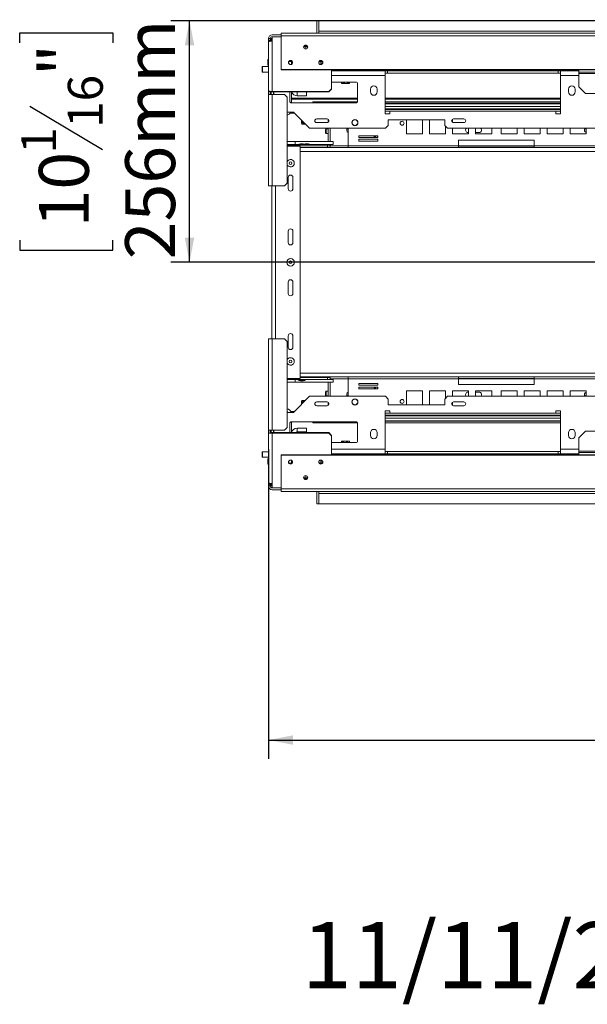
# Model space of a CAD drawing. Units: millimetres. Extents: x 1 to 267, y 7 to 207.
# Drawn here: x 1 to 31, y 7 to 59 of the extents above; entities that cross this region are included whole.
import ezdxf

# ---------------------------------------------------------------- set-up
doc = ezdxf.new("R2010")
doc.units = ezdxf.units.MM
doc.layers.add('FORMAT', color=7, linetype='Continuous')
doc.styles.add('SLDTEXTSTYLE1', font='TXT', dxfattribs={"width": 0.75})
doc.dimstyles.new('SLDDIMSTYLE0', dxfattribs={"dimtxt": 2.645833, "dimasz": 1.3, "dimexe": 0, "dimexo": 0.0625, "dimgap": 0.661458, "dimtad": 1, "dimdec": 6, "dimlfac": 20, "dimrnd": 1e-09, "dimzin": 12, "dimdsep": 46, "dimtxsty": 'SLDTEXTSTYLE1', "dimsah": 1, "dimcen": 0.09, "dimadec": 0, "dimazin": 3, "dimtfac": 1, "dimtdec": 0, "dimtofl": 0, "dimtmove": 0, "dimatfit": 3, "dimfxl": 0, "dimfrac": 2, "dimtolj": 1, "dimtzin": 12, "dimarcsym": 0})

# ---------------------------------------------------------------- blocks, each defined once
blk = doc.blocks.new('_D_7')
at = {"layer": 'FORMAT', "color": 7}
for p, q in [((76.44, 58.875), (8.584, 58.875)), ((9.584, 46.075), (9.584, 58.875)), ((0.58, 57.7), (0.58, 58.236)), ((0.58, 58.236), (5.519, 58.236)), ((5.519, 58.236), (5.519, 57.7)), ((1.126, 54.354), (4.974, 52.045)), ((0.58, 47.25), (0.58, 46.714)), ((5.519, 46.714), (5.519, 47.25)), ((0.58, 46.714), (5.519, 46.714)), ((76.44, 46.075), (8.584, 46.075))]:
    blk.add_line(p, q, dxfattribs=at)
for points in [[(9.584, 58.875), (9.334, 57.575), (9.834, 57.575)], [(9.584, 46.075), (9.834, 47.375), (9.334, 47.375)]]:
    blk.add_solid(points, dxfattribs=at)
at = {"layer": 'FORMAT', "color": 7, "attachment_point": 1, "rotation": 90, "style": 'SLDTEXTSTYLE1'}
for s, insert, char_height in [('256mm', (6.173, 46.235), 2.6458), ('"', (1.598, 55.936), 2.646), ('16', (3.132, 53.199), 1.8521), ('1', (0.662, 51.831), 1.852), ('10', (1.598, 47.921), 2.6458)]:
    blk.add_mtext(s, dxfattribs=dict(at, insert=insert, char_height=char_height))
blk = doc.blocks.new('_D_9')
at = {"layer": 'FORMAT'}
for p, q in [((77.44, 45.075), (77.44, 19.763)), ((13.765, 36.175), (13.765, 19.763)), ((41.742, 29.766), (41.205, 29.766)), ((41.205, 29.766), (41.205, 24.827)), ((50.823, 29.766), (51.359, 29.766)), ((51.359, 29.766), (51.359, 24.827)), ((48.845, 29.221), (46.536, 25.373)), ((41.205, 24.827), (41.742, 24.827)), ((51.359, 24.827), (50.823, 24.827)), ((13.765, 20.763), (77.44, 20.763))]:
    blk.add_line(p, q, dxfattribs=at)
for points in [[(13.765, 20.763), (15.065, 20.513), (15.065, 21.013)], [(77.44, 20.763), (76.14, 21.013), (76.14, 20.513)]]:
    blk.add_solid(points, dxfattribs=at)
at = {"layer": 'FORMAT', "attachment_point": 1, "style": 'SLDTEXTSTYLE1'}
for s, insert, char_height in [('1', (46.322, 29.684), 1.852), ('50', (42.412, 28.749), 2.6458), ('"', (49.059, 28.749), 2.646), ('8', (47.691, 27.215), 1.852), ('1274mm', (39.065, 24.174), 2.6458)]:
    blk.add_mtext(s, dxfattribs=dict(at, insert=insert, char_height=char_height))

msp = doc.modelspace()

# ---------------------------------------------------------------- linework, layer by layer
at = {"color": 7, "linetype": 'Continuous', "lineweight": 15}
for p, q in [((16.34031654, 58.87489444), (16.44031654, 58.87489444)), ((16.34031654, 58.87489444), (16.34031654, 58.22489444)), ((77.44031654, 58.87489444), (16.44031654, 58.87489444)), ((16.44031654, 58.87489444), (16.44031654, 58.32489444)), ((13.86531654, 57.92489444), (13.76531654, 57.92489444)), ((13.76531654, 57.82486333), (13.76531654, 57.92489444)), ((13.86531654, 57.82486333), (13.86531654, 57.92489444)), ((13.91531654, 57.92489444), (13.96531654, 57.92489444)), ((13.91531654, 57.79825073), (13.91531654, 57.92489444)), ((13.96531654, 58.12489444), (14.44031654, 58.12489444)), ((13.96531654, 58.02489444), (14.44031654, 58.02489444)), ((13.96531654, 57.79989444), (13.96531654, 58.02033828)), ((13.96531654, 58.02033828), (14.44031654, 58.02033828)), ((77.44031654, 58.22489444), (14.44031654, 58.22489444)), ((14.44031654, 58.07665825), (14.44031654, 58.22489444)), ((77.44031654, 58.07665825), (14.44031654, 58.07665825)), ((14.44031654, 56.29304279), (14.44031654, 58.07665825)), ((77.44031654, 58.32489444), (16.44031654, 58.32489444)), ((16.44031654, 58.32489444), (16.44031654, 58.22489444)), ((13.86531654, 57.82486333), (13.76531654, 57.82486333)), ((13.76531654, 57.78348597), (13.76531654, 57.82486333)), ((13.81923524, 57.78348597), (13.76531654, 57.78348597)), ((13.76531654, 57.74813063), (13.76531654, 57.78348597)), ((13.76531654, 55.12489444), (13.76531654, 57.74813063)), ((13.86531654, 57.79295941), (13.86531654, 57.82486333)), ((13.96531654, 57.79989444), (13.96531654, 55.12489444)), ((15.74531654, 57.48767611), (15.73028489, 57.48739444)), ((15.74531654, 57.48767611), (15.74531654, 57.37624679)), ((13.45531654, 56.44489444), (13.44031654, 56.42989444)), ((13.44031654, 56.42989444), (13.44031654, 56.16989444)), ((13.76531654, 56.44489444), (13.45531654, 56.44489444)), ((13.45531654, 56.44489444), (13.45531654, 56.15489444)), ((13.75531654, 56.81489444), (13.74031654, 56.79989444)), ((13.74031654, 56.79989444), (13.74031654, 56.53989444)), ((13.74031654, 56.53989444), (13.75531654, 56.52489444)), ((13.76531654, 56.81489444), (13.75531654, 56.81489444)), ((13.75531654, 56.81489444), (13.75531654, 56.52489444)), ((13.75531654, 56.52489444), (13.76531654, 56.52489444)), ((14.99031654, 56.56671084), (14.99031654, 56.70074709)), ((16.44031654, 56.65037035), (16.44031654, 56.61708757)), ((16.54031654, 56.55510002), (16.54031654, 56.71235791)), ((16.55531654, 56.55609253), (16.55531654, 56.7113654)), ((13.44031654, 56.16989444), (13.45531654, 56.15489444)), ((13.45531654, 56.15489444), (13.76531654, 56.15489444)), ((77.44031654, 56.29304279), (14.44031654, 56.29304279)), ((14.44031654, 56.26716089), (14.44031654, 56.29304279)), ((77.44031654, 56.26716089), (14.44031654, 56.26716089)), ((17.11531654, 56.26716089), (17.11531654, 55.26978332)), ((19.95031654, 56.22489444), (17.11531654, 56.22489444)), ((19.95031654, 55.97489444), (19.95031654, 56.22489444)), ((20.07531654, 56.22489444), (19.95031654, 56.22489444)), ((20.07531654, 56.09989444), (19.95031654, 56.09989444)), ((19.95031654, 55.97489444), (19.95031654, 53.94989444)), ((20.07531654, 56.09989444), (20.07531654, 56.22489444)), ((20.07531654, 56.22489444), (29.12531654, 56.22489444)), ((20.07531654, 56.09989444), (29.12531654, 56.09989444)), ((29.12531654, 56.09989444), (29.12531654, 56.22489444)), ((29.25031654, 56.22489444), (29.12531654, 56.22489444)), ((29.25031654, 56.09989444), (29.12531654, 56.09989444)), ((30.22531654, 56.22489444), (29.25031654, 56.22489444)), ((29.25031654, 56.22489444), (29.25031654, 55.97489444)), ((29.25031654, 53.94989444), (29.25031654, 55.97489444)), ((30.22531654, 56.14984635), (30.22531654, 56.26716089)), ((56.47531654, 56.14984635), (30.22531654, 56.14984635)), ((30.22531654, 56.08489444), (30.22531654, 56.14984635)), ((56.47531654, 56.08489444), (30.22531654, 56.08489444)), ((30.22531654, 55.37819571), (30.22531654, 56.08489444)), ((18.39531654, 55.62489444), (17.11531654, 55.62489444)), ((17.6894838, 55.54989444), (17.65329576, 55.54989444)), ((18.04733732, 55.54989444), (17.6894838, 55.54989444)), ((18.49531654, 54.62489444), (18.49531654, 55.52489444)), ((30.22531654, 55.37819571), (30.57531654, 55.02819571)), ((13.83884543, 55.12489444), (13.76531654, 55.12489444)), ((13.76531654, 54.97489444), (13.76531654, 55.12489444)), ((13.76531654, 54.97489444), (13.96531654, 54.97489444)), ((13.76531654, 50.12489444), (13.76531654, 54.97489444)), ((13.86531654, 54.97489444), (13.86531654, 55.12489444)), ((13.89031654, 54.98225002), (13.89031654, 55.11597397)), ((13.89031654, 54.98225002), (13.91531654, 54.98225002)), ((13.89031654, 54.97489444), (13.89031654, 54.98225002)), ((13.91531654, 55.11263416), (13.91531654, 54.97489444)), ((16.96531654, 55.12489444), (13.96531654, 55.12489444)), ((13.96531654, 55.09901254), (13.96531654, 55.12489444)), ((16.96531654, 55.09901254), (13.96531654, 55.09901254)), ((13.96531654, 50.12489444), (13.96531654, 54.97489444)), ((14.61531654, 54.97489444), (13.96531654, 54.97489444)), ((14.04031654, 55.09901254), (14.04031654, 54.97489444)), ((14.04531654, 55.09901254), (14.04531654, 54.97489444)), ((14.76531654, 54.82489444), (14.61531654, 54.97489444)), ((14.76531654, 50.27489444), (14.76531654, 54.82489444)), ((14.89531654, 55.09901254), (14.89531654, 54.62489444)), ((14.99031654, 54.52501952), (14.99031654, 55.09901254)), ((15.79031654, 54.90089444), (15.28431654, 54.90089444)), ((15.79031654, 54.90089444), (15.79031654, 55.09901254)), ((16.96531654, 55.12489444), (17.11531654, 55.26978332)), ((17.11531654, 55.24390141), (16.96531654, 55.09901254)), ((16.96531654, 55.09901254), (16.96531654, 55.12489444)), ((17.11531654, 55.26978332), (17.11531654, 55.24390141)), ((19.17531654, 55.24989444), (19.17531654, 55.09989444)), ((19.52531654, 55.09989444), (19.52531654, 55.24989444)), ((29.67531654, 55.24989444), (29.67531654, 55.09989444)), ((30.02531654, 55.09989444), (30.02531654, 55.24989444)), ((41.25031654, 55.02819571), (30.57531654, 55.02819571)), ((18.49531654, 54.72489444), (14.99031654, 54.72489444)), ((14.99531654, 54.52489444), (18.39531654, 54.52489444)), ((18.48191908, 54.57489444), (16.11531654, 54.57489444)), ((16.11531654, 54.52489444), (16.11531654, 54.57489444)), ((29.25031654, 54.72489444), (19.95031654, 54.72489444)), ((29.25031654, 54.57489444), (19.95031654, 54.57489444)), ((29.25031654, 54.49989444), (19.95031654, 54.49989444)), ((19.95031654, 54.47489444), (29.25031654, 54.47489444)), ((15.09531654, 54.02489444), (14.76531654, 54.02489444)), ((14.9182968, 53.97489444), (14.99031654, 53.97489444)), ((14.99031654, 53.97489444), (14.99031654, 54.02489444)), ((15.14531654, 53.97489444), (14.99031654, 53.97489444)), ((15.94531654, 53.17489444), (15.09531654, 54.02489444)), ((29.25031654, 54.16489444), (19.95031654, 54.16489444)), ((19.95031654, 53.94989444), (20.20031654, 53.94989444)), ((20.20031654, 53.94989444), (20.20031654, 54.07489444)), ((20.20031654, 54.07489444), (29.00031654, 54.07489444)), ((29.00031654, 54.07489444), (29.00031654, 53.94989444)), ((29.00031654, 53.94989444), (29.25031654, 53.94989444)), ((15.51281654, 53.60739444), (15.51281654, 53.59489444)), ((15.72031654, 53.39989444), (15.54329576, 53.39989444)), ((16.87531654, 53.67489444), (16.32531654, 53.67489444)), ((16.32531654, 53.47489444), (16.87531654, 53.47489444)), ((16.94031654, 53.65088786), (16.94031654, 53.49890102)), ((19.96531654, 53.17489444), (20.11531654, 53.32489444)), ((23.11531654, 53.62489444), (20.11531654, 53.62489444)), ((20.11531654, 53.62489444), (20.11531654, 53.32489444)), ((21.08567899, 53.62489444), (21.08567899, 52.88739444)), ((21.93567899, 52.88739444), (21.93567899, 53.62489444)), ((22.30722484, 53.62489444), (22.30722484, 52.88739444)), ((23.11531654, 53.32489444), (23.11531654, 53.62489444)), ((23.11531654, 53.32489444), (23.26531654, 53.17489444)), ((23.15722484, 52.88739444), (23.15722484, 53.28298614)), ((23.52877069, 53.66340142), (23.52877069, 53.48638747)), ((24.12531654, 53.67489444), (23.57531654, 53.67489444)), ((23.57531654, 53.47489444), (24.12531654, 53.47489444)), ((19.96531654, 53.17489444), (15.94531654, 53.17489444)), ((16.79031654, 52.93489444), (16.79031654, 53.11489444)), ((16.94031654, 53.14989444), (16.82531654, 53.14989444)), ((16.82531654, 52.89989444), (16.94031654, 52.89989444)), ((16.94031654, 53.17489444), (16.94031654, 52.46989444)), ((17.04031654, 53.17489444), (17.04031654, 52.46989444)), ((17.99781654, 53.17489444), (17.99781654, 52.23989444)), ((19.55925904, 52.78144675), (18.55925904, 52.78144675)), ((18.55925904, 52.78144675), (18.55925904, 52.69144675)), ((18.55925904, 52.69144675), (19.55925904, 52.69144675)), ((19.55925904, 52.77729482), (19.55714481, 52.78144675)), ((19.55925904, 52.69144675), (19.55925904, 52.78144675)), ((21.08567899, 52.88739444), (21.93567899, 52.88739444)), ((22.30722484, 52.88739444), (23.15722484, 52.88739444)), ((63.43531654, 53.17489444), (23.26531654, 53.17489444)), ((23.52877069, 53.17489444), (23.52877069, 52.88739444)), ((23.52877069, 52.88739444), (24.37877069, 52.88739444)), ((24.34031654, 52.94989444), (24.37877069, 52.94989444)), ((24.37877069, 52.88739444), (24.37877069, 53.17489444)), ((24.75031654, 53.17489444), (24.75031654, 52.88739444)), ((24.75031654, 52.94989444), (24.94031654, 52.94989444)), ((24.75031654, 52.88739444), (25.60031654, 52.88739444)), ((25.60031654, 52.88739444), (25.60031654, 53.17489444)), ((26.10031654, 53.17489444), (26.10031654, 52.88739444)), ((26.10031654, 52.88739444), (26.95031654, 52.88739444)), ((26.95031654, 52.88739444), (26.95031654, 53.17489444)), ((27.32186239, 53.17489444), (27.32186239, 52.88739444)), ((27.32186239, 52.88739444), (28.17186239, 52.88739444)), ((28.17186239, 52.88739444), (28.17186239, 53.17489444)), ((28.54340823, 53.17489444), (28.54340823, 52.88739444)), ((28.54340823, 52.88739444), (29.39340823, 52.88739444)), ((29.39340823, 52.88739444), (29.39340823, 53.17489444)), ((29.76495408, 53.17489444), (29.76495408, 52.88739444)), ((29.76495408, 52.88739444), (30.61495408, 52.88739444)), ((30.61495408, 52.88739444), (30.61495408, 53.17489444)), ((14.76531654, 52.46989444), (15.19031654, 52.46989444)), ((14.76531654, 52.31989444), (15.19031654, 52.31989444)), ((14.76531654, 52.27489444), (16.89031654, 52.27489444)), ((14.76531654, 52.22489444), (15.44031654, 52.22489444)), ((15.19031654, 52.31989444), (15.19031654, 52.46989444)), ((15.19031654, 52.46989444), (17.19031654, 52.46989444)), ((15.19031654, 52.31989444), (15.37554477, 52.31989444)), ((15.34156654, 52.30239444), (15.34156654, 52.27489444)), ((15.46442398, 52.30239444), (15.34156654, 52.30239444)), ((15.44031654, 39.92489444), (15.44031654, 52.22489444)), ((15.44031654, 52.17489444), (16.89031654, 52.17489444)), ((15.73906654, 52.30239444), (15.46442398, 52.30239444)), ((15.51358708, 52.35489444), (15.47031654, 52.35489444)), ((15.61031654, 52.35489444), (15.51358708, 52.35489444)), ((15.64281654, 52.14989444), (15.64281654, 52.17489444)), ((15.71060874, 52.17489444), (15.71060874, 52.14989444)), ((15.73906654, 52.27489444), (15.73906654, 52.30239444)), ((16.01185874, 52.30239444), (15.73906654, 52.30239444)), ((15.88310874, 52.35489444), (15.74310874, 52.35489444)), ((15.91560874, 52.14989444), (15.91560874, 52.17489444)), ((15.97788051, 52.31989444), (17.19031654, 52.31989444)), ((16.01185874, 52.27489444), (16.01185874, 52.30239444)), ((16.89031654, 52.17489444), (16.89031654, 52.27489444)), ((16.89031654, 52.27489444), (17.04031654, 52.27489444)), ((17.04031654, 52.17489444), (16.89031654, 52.17489444)), ((17.04031654, 52.31989444), (17.04031654, 52.27489444)), ((17.04031654, 52.27489444), (17.04031654, 52.17489444)), ((17.04031654, 52.17489444), (17.04031654, 52.14989444)), ((17.19031654, 52.31989444), (17.19031654, 52.46989444)), ((23.85031654, 52.23989444), (17.99781654, 52.23989444)), ((17.99781654, 52.14989444), (17.99781654, 52.23989444)), ((19.55925904, 52.59144675), (18.55925904, 52.59144675)), ((18.55925904, 52.59144675), (18.55925904, 52.50144675)), ((18.55925904, 52.50144675), (19.55925904, 52.50144675)), ((19.55925904, 52.50144675), (19.55925904, 52.59144675)), ((23.85031654, 52.54989444), (23.85031654, 52.23989444)), ((27.85031654, 52.54989444), (23.85031654, 52.54989444)), ((23.85031654, 52.23989444), (23.85031654, 52.14989444)), ((23.85031654, 52.22489444), (27.85031654, 52.22489444)), ((27.85031654, 52.23989444), (27.85031654, 52.54989444)), ((33.70281654, 52.23989444), (27.85031654, 52.23989444)), ((27.85031654, 52.14989444), (27.85031654, 52.23989444)), ((17.99781654, 52.14989444), (15.44031654, 52.14989444)), ((23.85031654, 52.14989444), (17.99781654, 52.14989444)), ((27.85031654, 52.14989444), (23.85031654, 52.14989444)), ((33.70281654, 52.14989444), (27.85031654, 52.14989444)), ((13.96531654, 50.12489444), (13.76531654, 50.12489444)), ((13.94031654, 42.02489444), (13.94031654, 50.12489444)), ((13.96531654, 50.12489444), (14.61531654, 50.12489444)), ((14.61531654, 50.12489444), (14.76531654, 50.27489444)), ((14.81531654, 50.57489444), (14.81531654, 49.97489444)), ((15.06531654, 49.97489444), (15.06531654, 50.57489444)), ((14.81531654, 47.72489444), (14.81531654, 47.12489444)), ((15.06531654, 47.12489444), (15.06531654, 47.72489444)), ((14.81531654, 45.02489444), (14.81531654, 44.42489444)), ((15.06531654, 44.42489444), (15.06531654, 45.02489444)), ((13.76531654, 42.02489444), (13.96531654, 42.02489444)), ((13.76531654, 42.02489444), (13.76531654, 37.17489444)), ((13.96531654, 37.17489444), (13.96531654, 42.02489444)), ((14.61531654, 42.02489444), (13.96531654, 42.02489444)), ((14.76531654, 41.87489444), (14.61531654, 42.02489444)), ((14.76531654, 37.32489444), (14.76531654, 41.87489444)), ((14.81531654, 42.17489444), (14.81531654, 41.57489444)), ((15.06531654, 41.57489444), (15.06531654, 42.17489444)), ((14.76531654, 39.92489444), (15.44031654, 39.92489444)), ((14.76531654, 39.87489444), (16.89031654, 39.87489444)), ((14.76531654, 39.72489444), (15.19031654, 39.72489444)), ((15.19031654, 39.87489444), (15.19031654, 39.72489444)), ((15.19031654, 39.72489444), (17.19031654, 39.72489444)), ((15.34156654, 39.87489444), (15.34156654, 39.84739444)), ((15.34156654, 39.84739444), (15.73906654, 39.84739444)), ((17.99781654, 39.99989444), (15.44031654, 39.99989444)), ((15.44031654, 39.97489444), (16.89031654, 39.97489444)), ((15.47031654, 39.79489444), (15.61031654, 39.79489444)), ((15.64281654, 39.97489444), (15.64281654, 39.99989444)), ((15.73906654, 39.84739444), (15.73906654, 39.87489444)), ((16.89031654, 39.87489444), (16.89031654, 39.97489444)), ((16.89031654, 39.97489444), (17.04031654, 39.97489444)), ((17.04031654, 39.87489444), (16.89031654, 39.87489444)), ((16.94031654, 39.72489444), (16.94031654, 38.97489444)), ((17.04031654, 39.99989444), (17.04031654, 39.97489444)), ((17.04031654, 39.97489444), (17.04031654, 39.87489444)), ((17.04031654, 39.87489444), (17.19031654, 39.87489444)), ((17.04031654, 39.72489444), (17.04031654, 38.97489444)), ((17.19031654, 39.87489444), (17.19031654, 39.72489444)), ((17.99781654, 39.90989444), (17.99781654, 39.99989444)), ((17.99781654, 39.99989444), (23.85031654, 39.99989444)), ((17.99781654, 39.90989444), (17.99781654, 38.97489444)), ((17.99781654, 39.90989444), (23.85031654, 39.90989444)), ((19.55925904, 39.64834214), (18.55925904, 39.64834214)), ((18.55925904, 39.64834214), (18.55925904, 39.55834214)), ((19.55925904, 39.55834214), (19.55925904, 39.64834214)), ((23.85031654, 39.99989444), (23.85031654, 39.90989444)), ((27.85031654, 39.99989444), (23.85031654, 39.99989444)), ((27.85031654, 39.92489444), (23.85031654, 39.92489444)), ((23.85031654, 39.90989444), (23.85031654, 39.59989444)), ((27.85031654, 39.99989444), (33.70281654, 39.99989444)), ((27.85031654, 39.90989444), (27.85031654, 39.99989444)), ((27.85031654, 39.59989444), (27.85031654, 39.90989444)), ((27.85031654, 39.90989444), (33.70281654, 39.90989444)), ((16.79031654, 39.03489444), (16.79031654, 39.21489444)), ((16.94031654, 39.24989444), (16.82531654, 39.24989444)), ((18.55925904, 39.55834214), (19.55925904, 39.55834214)), ((19.55925904, 39.45834214), (18.55925904, 39.45834214)), ((18.55925904, 39.45834214), (18.55925904, 39.36834214)), ((18.55925904, 39.36834214), (19.55925904, 39.36834214)), ((19.37531654, 39.39989444), (19.37936426, 39.36834214)), ((19.55714481, 39.36834214), (19.55925904, 39.37249406)), ((19.55925904, 39.36834214), (19.55925904, 39.45834214)), ((21.93567899, 39.26239444), (21.08567899, 39.26239444)), ((21.08567899, 39.26239444), (21.08567899, 38.52489444)), ((21.93567899, 38.52489444), (21.93567899, 39.26239444)), ((23.15722484, 39.26239444), (22.30722484, 39.26239444)), ((22.30722484, 39.26239444), (22.30722484, 38.52489444)), ((23.15722484, 38.86680275), (23.15722484, 39.26239444)), ((24.37877069, 39.26239444), (23.52877069, 39.26239444)), ((23.52877069, 39.26239444), (23.52877069, 38.97489444)), ((23.85031654, 39.59989444), (27.85031654, 39.59989444)), ((24.37877069, 39.19989444), (24.34031654, 39.19989444)), ((24.37877069, 38.97489444), (24.37877069, 39.26239444)), ((25.60031654, 39.26239444), (24.75031654, 39.26239444)), ((24.75031654, 39.26239444), (24.75031654, 38.97489444)), ((24.94031654, 39.19989444), (24.75031654, 39.19989444)), ((25.60031654, 38.97489444), (25.60031654, 39.26239444)), ((26.10031654, 39.26239444), (26.10031654, 38.97489444)), ((26.95031654, 39.26239444), (26.10031654, 39.26239444)), ((26.95031654, 38.97489444), (26.95031654, 39.26239444)), ((28.17186239, 39.26239444), (27.32186239, 39.26239444)), ((27.32186239, 39.26239444), (27.32186239, 38.97489444)), ((28.17186239, 38.97489444), (28.17186239, 39.26239444)), ((29.39340823, 39.26239444), (28.54340823, 39.26239444)), ((28.54340823, 39.26239444), (28.54340823, 38.97489444)), ((29.39340823, 38.97489444), (29.39340823, 39.26239444)), ((30.61495408, 39.26239444), (29.76495408, 39.26239444)), ((29.76495408, 39.26239444), (29.76495408, 38.97489444)), ((30.61495408, 38.97489444), (30.61495408, 39.26239444)), ((15.09531654, 38.12489444), (15.94531654, 38.97489444)), ((15.54329576, 38.74989444), (15.72031654, 38.74989444)), ((15.94531654, 38.97489444), (19.96531654, 38.97489444)), ((16.87531654, 38.67489444), (16.32531654, 38.67489444)), ((16.82531654, 38.99989444), (16.94031654, 38.99989444)), ((16.94031654, 38.65088786), (16.94031654, 38.49890102)), ((20.11531654, 38.82489444), (19.96531654, 38.97489444)), ((20.11531654, 38.82489444), (20.11531654, 38.52489444)), ((23.26531654, 38.97489444), (23.11531654, 38.82489444)), ((23.11531654, 38.52489444), (23.11531654, 38.82489444)), ((23.26531654, 38.97489444), (63.43531654, 38.97489444)), ((23.52877069, 38.66340142), (23.52877069, 38.48638747)), ((24.12531654, 38.67489444), (23.57531654, 38.67489444)), ((14.76531654, 38.12489444), (15.09531654, 38.12489444)), ((14.95012416, 38.17489444), (14.99031654, 38.17489444)), ((14.99031654, 38.17489444), (14.99031654, 38.12489444)), ((15.14531654, 38.17489444), (14.99031654, 38.17489444)), ((15.51281654, 38.54239444), (15.51281654, 38.55489444)), ((16.32531654, 38.47489444), (16.87531654, 38.47489444)), ((20.20031654, 38.19989444), (19.95031654, 38.19989444)), ((19.95031654, 38.19989444), (19.95031654, 36.17489444)), ((20.11531654, 38.52489444), (23.11531654, 38.52489444)), ((20.20031654, 38.07489444), (20.20031654, 38.19989444)), ((23.57531654, 38.47489444), (24.12531654, 38.47489444)), ((29.25031654, 38.19989444), (29.00031654, 38.19989444)), ((29.00031654, 38.19989444), (29.00031654, 38.07489444)), ((29.25031654, 36.17489444), (29.25031654, 38.19989444)), ((14.99031654, 37.62476937), (14.99031654, 37.05077635)), ((14.99531654, 37.62489444), (18.39531654, 37.62489444)), ((16.11531654, 37.62489444), (16.11531654, 37.57489444)), ((16.11531654, 37.57489444), (18.48191908, 37.57489444)), ((19.95031654, 37.98489444), (29.25031654, 37.98489444)), ((29.25031654, 37.67489444), (19.95031654, 37.67489444)), ((19.95031654, 37.64989444), (29.25031654, 37.64989444)), ((19.95031654, 37.57489444), (29.25031654, 37.57489444)), ((29.00031654, 38.07489444), (20.20031654, 38.07489444)), ((13.96531654, 37.17489444), (13.76531654, 37.17489444)), ((13.76531654, 37.17489444), (13.76531654, 37.02489444)), ((13.86531654, 37.17489444), (13.86531654, 37.02489444)), ((13.89031654, 37.16753887), (13.89031654, 37.17489444)), ((13.89031654, 37.16753887), (13.91531654, 37.16753887)), ((13.89031654, 37.0315759), (13.89031654, 37.16753887)), ((13.91531654, 37.03715473), (13.91531654, 37.17489444)), ((13.96531654, 37.17489444), (14.61531654, 37.17489444)), ((13.96531654, 37.05077635), (13.96531654, 37.02489444)), ((16.96531654, 37.05077635), (13.96531654, 37.05077635)), ((14.04031654, 37.05077635), (14.04031654, 37.17489444)), ((14.04531654, 37.05077635), (14.04531654, 37.17489444)), ((14.61531654, 37.17489444), (14.76531654, 37.32489444)), ((14.89531654, 37.05077635), (14.89531654, 37.52489444)), ((15.28431654, 37.09389444), (15.28431654, 37.29389444)), ((15.28431654, 37.29389444), (15.79031654, 37.29389444)), ((15.28431654, 37.09389444), (15.79031654, 37.09389444)), ((15.79031654, 37.29389444), (15.79031654, 37.09389444)), ((16.96531654, 37.02489444), (16.96531654, 37.05077635)), ((16.96531654, 37.05077635), (17.11531654, 36.90588747)), ((18.49531654, 37.52489444), (18.49531654, 36.62489444)), ((19.17531654, 37.04989444), (19.17531654, 36.89989444)), ((19.52531654, 36.89989444), (19.52531654, 37.04989444)), ((29.67531654, 37.04989444), (29.67531654, 36.89989444)), ((30.02531654, 36.89989444), (30.02531654, 37.04989444)), ((30.57531654, 37.12159317), (30.22531654, 36.77159317)), ((30.57531654, 37.12159317), (41.25031654, 37.12159317)), ((13.83884543, 37.02489444), (13.76531654, 37.02489444)), ((13.76531654, 34.40165825), (13.76531654, 37.02489444)), ((13.88376722, 37.03020295), (13.89460586, 37.03247508)), ((16.96531654, 37.02489444), (13.96531654, 37.02489444)), ((13.96531654, 37.02489444), (13.96531654, 34.34989444)), ((17.11531654, 36.88000557), (16.96531654, 37.02489444)), ((17.11531654, 36.90588747), (17.11531654, 36.88000557)), ((17.11531654, 35.882628), (17.11531654, 36.88000557)), ((18.39531654, 36.52489444), (17.11531654, 36.52489444)), ((17.65329576, 36.59989444), (18.01114928, 36.59989444)), ((18.01114928, 36.59989444), (18.04733732, 36.59989444)), ((30.22531654, 36.77159317), (30.22531654, 36.06489444)), ((13.45531654, 36.03989444), (13.44031654, 36.02489444)), ((13.44031654, 36.02489444), (13.44031654, 35.76489444)), ((13.76531654, 36.03989444), (13.45531654, 36.03989444)), ((13.45531654, 36.03989444), (13.45531654, 35.74989444)), ((19.95031654, 35.92489444), (19.95031654, 36.17489444)), ((20.07531654, 36.04989444), (19.95031654, 36.04989444)), ((20.07531654, 36.04989444), (20.07531654, 35.92489444)), ((29.12531654, 36.04989444), (20.07531654, 36.04989444)), ((29.12531654, 36.04989444), (29.12531654, 35.92489444)), ((29.25031654, 36.04989444), (29.12531654, 36.04989444)), ((29.25031654, 36.17489444), (29.25031654, 35.92489444)), ((30.22531654, 36.06489444), (56.47531654, 36.06489444)), ((30.22531654, 36.06489444), (30.22531654, 35.99994254)), ((30.22531654, 35.99994254), (30.22531654, 35.882628)), ((30.22531654, 35.99994254), (56.47531654, 35.99994254)), ((13.44031654, 35.76489444), (13.45531654, 35.74989444)), ((13.45531654, 35.74989444), (13.76531654, 35.74989444)), ((13.75531654, 35.66989444), (13.74031654, 35.65489444)), ((13.74031654, 35.65489444), (13.74031654, 35.39489444)), ((13.76531654, 35.66989444), (13.75531654, 35.66989444)), ((13.75531654, 35.66989444), (13.75531654, 35.37989444)), ((77.44031654, 35.882628), (14.44031654, 35.882628)), ((14.44031654, 35.882628), (14.44031654, 35.8567461)), ((77.44031654, 35.8567461), (14.44031654, 35.8567461)), ((14.44031654, 35.8567461), (14.44031654, 34.07313063)), ((14.99031654, 35.4490418), (14.99031654, 35.58307805)), ((16.44031654, 35.49941853), (16.44031654, 35.53270131)), ((16.54031654, 35.59468887), (16.54031654, 35.43743098)), ((16.55531654, 35.59369636), (16.55531654, 35.43842349)), ((17.11531654, 35.92489444), (19.95031654, 35.92489444)), ((19.95031654, 35.92489444), (20.07531654, 35.92489444)), ((29.12531654, 35.92489444), (20.07531654, 35.92489444)), ((29.12531654, 35.92489444), (29.25031654, 35.92489444)), ((29.25031654, 35.92489444), (30.22531654, 35.92489444)), ((13.74031654, 35.39489444), (13.75531654, 35.37989444)), ((13.75531654, 35.37989444), (13.76531654, 35.37989444)), ((15.73028489, 34.66239444), (15.74531654, 34.66211277)), ((15.74531654, 34.66211277), (15.74531654, 34.7735421)), ((13.76531654, 34.36630291), (13.76531654, 34.40165825)), ((13.81923524, 34.36630291), (13.76531654, 34.36630291)), ((13.76531654, 34.32492555), (13.76531654, 34.36630291)), ((13.86531654, 34.32492555), (13.76531654, 34.32492555)), ((13.76531654, 34.32492555), (13.76531654, 34.22489444)), ((13.76531654, 34.22489444), (13.86531654, 34.22489444)), ((13.86531654, 34.32492555), (13.86531654, 34.35682948)), ((13.86531654, 34.32492555), (13.86531654, 34.22489444)), ((13.91531654, 34.22489444), (13.91531654, 34.35153816)), ((13.96531654, 34.22489444), (13.91531654, 34.22489444)), ((13.96531654, 34.12945061), (13.96531654, 34.34989444)), ((14.44031654, 34.12945061), (13.96531654, 34.12945061)), ((14.44031654, 34.12489444), (13.96531654, 34.12489444)), ((14.44031654, 34.02489444), (13.96531654, 34.02489444)), ((77.44031654, 34.07313063), (14.44031654, 34.07313063)), ((14.44031654, 34.07313063), (14.44031654, 33.92489444)), ((77.44031654, 33.92489444), (14.44031654, 33.92489444)), ((16.34031654, 33.27489444), (16.34031654, 33.92489444)), ((16.44031654, 33.92489444), (16.44031654, 33.82489444)), ((77.44031654, 33.82489444), (16.44031654, 33.82489444)), ((16.44031654, 33.27489444), (16.44031654, 33.82489444)), ((16.34031654, 33.27489444), (16.44031654, 33.27489444)), ((77.44031654, 33.27489444), (16.44031654, 33.27489444))]:
    msp.add_line(p, q, dxfattribs=at)
at = {"color": 8, "linetype": 'Continuous', "lineweight": 15}
for p, q in [((15.73028489, 57.48739444), (15.6497123, 57.48739444)), ((17.11531654, 56.25489444), (30.22531654, 56.25489444)), ((19.95031654, 55.97489444), (17.11531654, 55.97489444)), ((30.22531654, 55.97489444), (29.25031654, 55.97489444)), ((15.28431654, 55.09901254), (15.28431654, 54.90089444)), ((14.99031654, 54.77489444), (18.49531654, 54.77489444)), ((19.95031654, 54.77489444), (29.25031654, 54.77489444)), ((19.95031654, 54.33739444), (29.25031654, 54.33739444)), ((19.95031654, 54.21239444), (29.25031654, 54.21239444)), ((20.20031654, 54.07489444), (19.95031654, 54.07489444)), ((29.25031654, 54.07489444), (29.00031654, 54.07489444)), ((16.82531654, 52.89989444), (16.82531654, 53.14989444)), ((17.99781654, 52.24989444), (17.04031654, 52.24989444)), ((27.85031654, 52.24989444), (23.85031654, 52.24989444)), ((76.22196724, 51.94989444), (15.44031654, 51.94989444)), ((14.14031654, 42.02489444), (14.14031654, 50.12489444)), ((76.22196724, 40.19989444), (15.44031654, 40.19989444)), ((17.99781654, 39.89989444), (17.04031654, 39.89989444)), ((27.85031654, 39.89989444), (23.85031654, 39.89989444)), ((16.82531654, 38.99989444), (16.82531654, 39.24989444)), ((19.41031654, 39.39989444), (19.41602862, 39.36834214)), ((19.95031654, 38.07489444), (20.20031654, 38.07489444)), ((29.25031654, 37.93739444), (19.95031654, 37.93739444)), ((29.25031654, 37.81239444), (19.95031654, 37.81239444)), ((29.00031654, 38.07489444), (29.25031654, 38.07489444)), ((17.11531654, 36.17489444), (19.95031654, 36.17489444)), ((29.25031654, 36.17489444), (30.22531654, 36.17489444)), ((30.22531654, 35.89489444), (17.11531654, 35.89489444)), ((15.6497123, 34.66239444), (15.73028489, 34.66239444))]:
    msp.add_line(p, q, dxfattribs=at)
at = {"color": 7, "linetype": 'Continuous', "lineweight": 15, "flags": 128}
for points in [[(13.96531654, 57.79989444), (13.92629847, 57.79889982), (13.88877985, 57.79595416), (13.85420249, 57.79117067), (13.82389518, 57.78473318), (13.79902261, 57.77688907), (13.78054063, 57.76793979), (13.76915948, 57.75822925), (13.76531654, 57.74813063)], [(15.74031654, 57.37613697), (15.78241171, 57.38422491), (15.81809828, 57.40725741), (15.84194329, 57.44172799), (15.85031654, 57.48238881), (15.84194329, 57.52304963), (15.81809828, 57.55752021), (15.78241171, 57.58055271), (15.74031654, 57.58864065), (15.69822136, 57.58055271), (15.66253479, 57.55752021), (15.63868979, 57.52304963), (15.63031654, 57.48238881), (15.63868979, 57.44172799), (15.66253479, 57.40725741), (15.69822136, 57.38422491), (15.74031654, 57.37613697)], [(14.94031654, 56.55510002), (14.98241171, 56.56318796), (15.01809828, 56.58622046), (15.04194329, 56.62069104), (15.05031654, 56.66135186), (15.04194329, 56.70201268), (15.01809828, 56.73648325), (14.98241171, 56.75951576), (14.94031654, 56.7676037), (14.89822136, 56.75951576), (14.86253479, 56.73648325), (14.83868979, 56.70201268), (14.83031654, 56.66135186), (14.83868979, 56.62069104), (14.86253479, 56.58622046), (14.89822136, 56.56318796), (14.94031654, 56.55510002)], [(16.54031654, 56.55510002), (16.58241171, 56.56318796), (16.61809828, 56.58622046), (16.64194329, 56.62069104), (16.65031654, 56.66135186), (16.64194329, 56.70201268), (16.61809828, 56.73648325), (16.58241171, 56.75951576), (16.54031654, 56.7676037), (16.49822136, 56.75951576), (16.46253479, 56.73648325), (16.43868979, 56.70201268), (16.43031654, 56.66135186), (16.43868979, 56.62069104), (16.46253479, 56.58622046), (16.49822136, 56.56318796), (16.54031654, 56.55510002)], [(19.43227646, 52.78144675), (19.43102557, 52.7785957), (19.42531654, 52.74989444)], [(19.44348827, 52.78144675), (19.44026437, 52.77476887), (19.43531654, 52.74989444)], [(19.52875712, 52.69144675), (19.54627848, 52.7039325), (19.55925904, 52.72249406)], [(19.54731512, 52.69144675), (19.55334955, 52.69686144), (19.55925904, 52.70351793)], [(17.01352162, 52.27489444), (17.02509244, 52.29835776), (17.03260538, 52.31989444)], [(19.3898228, 39.45834214), (19.3848316, 39.44772987), (19.37531654, 39.39989444)], [(19.42531654, 39.39989444), (19.43102557, 39.37119319), (19.43227646, 39.36834214)], [(19.43531654, 39.39989444), (19.44026437, 39.37502002), (19.44348827, 39.36834214)], [(19.55925904, 39.42729482), (19.54627848, 39.44585638), (19.52875712, 39.45834214)], [(19.55925904, 39.44627096), (19.55334955, 39.45292745), (19.54731512, 39.45834214)], [(14.94031654, 35.59468887), (14.98241171, 35.58660093), (15.01809828, 35.56356843), (15.04194329, 35.52909785), (15.05031654, 35.48843703), (15.04194329, 35.44777621), (15.01809828, 35.41330563), (14.98241171, 35.39027313), (14.94031654, 35.38218519), (14.89822136, 35.39027313), (14.86253479, 35.41330563), (14.83868979, 35.44777621), (14.83031654, 35.48843703), (14.83868979, 35.52909785), (14.86253479, 35.56356843), (14.89822136, 35.58660093), (14.94031654, 35.59468887)], [(16.54031654, 35.59468887), (16.58241171, 35.58660093), (16.61809828, 35.56356843), (16.64194329, 35.52909785), (16.65031654, 35.48843703), (16.64194329, 35.44777621), (16.61809828, 35.41330563), (16.58241171, 35.39027313), (16.54031654, 35.38218519), (16.49822136, 35.39027313), (16.46253479, 35.41330563), (16.43868979, 35.44777621), (16.43031654, 35.48843703), (16.43868979, 35.52909785), (16.46253479, 35.56356843), (16.49822136, 35.58660093), (16.54031654, 35.59468887)], [(15.74031654, 34.77365192), (15.78241171, 34.76556398), (15.81809828, 34.74253148), (15.84194329, 34.7080609), (15.85031654, 34.66740008), (15.84194329, 34.62673926), (15.81809828, 34.59226868), (15.78241171, 34.56923618), (15.74031654, 34.56114824), (15.69822136, 34.56923618), (15.66253479, 34.59226868), (15.63868979, 34.62673926), (15.63031654, 34.66740008), (15.63868979, 34.7080609), (15.66253479, 34.74253148), (15.69822136, 34.76556398), (15.74031654, 34.77365192)], [(13.76531654, 34.40165825), (13.76915948, 34.39155963), (13.78054063, 34.3818491), (13.79902261, 34.37289982), (13.82389518, 34.36505571), (13.85420249, 34.35861822), (13.88877985, 34.35383473), (13.92629847, 34.35088907), (13.96531654, 34.34989444)]]:
    msp.add_lwpolyline(points, dxfattribs=at)
at = {"color": 8, "linetype": 'Continuous', "lineweight": 15, "flags": 128}
msp.add_lwpolyline([(19.43187776, 39.45834214), (19.41716738, 39.43433595), (19.41031654, 39.39989444)], dxfattribs=at)
at = {"color": 7, "linetype": 'Continuous', "lineweight": 15}
for centre, radius in [((18.35031654, 53.47489444), 0.1625), ((18.35031654, 53.47489444), 0.15), ((20.85031654, 53.44659317), 0.105), ((14.94031654, 51.32489444), 0.07), ((14.94031654, 46.07489444), 0.19875), ((14.94031654, 46.07489444), 0.07), ((14.94031654, 40.82489444), 0.07), ((18.35031654, 38.67489444), 0.1625), ((18.35031654, 38.67489444), 0.15), ((20.85031654, 38.70319571), 0.105)]:
    msp.add_circle(centre, radius, dxfattribs=at)
for centre, radius, start, end in [((13.96531654, 57.92489444), 0.2, 90, 180), ((13.96531654, 57.92489444), 0.1, 90, 179.999999999), ((15.74031654, 57.45297286), 0.11041709, 8.580971724, 171.419028276), ((15.74031654, 57.44942834), 0.11046753, 9.524929226, 170.475066028), ((15.74031654, 57.42308194), 0.11084252, 16.609161202, 163.390840934), ((15.79531654, 57.48739444), 0.05, 122.047708952, 135.529961835), ((14.94031654, 56.63193584), 0.11041714, 8.582004069, 171.417988914), ((14.94031654, 56.62839138), 0.11046753, 9.524947348, 170.475047843), ((14.94031654, 56.60204497), 0.11084253, 16.609370292, 163.390630429), ((16.54031654, 56.63193584), 0.11041714, 8.58195224, 171.418041349), ((16.54031654, 56.62839139), 0.11046753, 9.524911265, 170.475084051), ((16.54031654, 56.60204497), 0.11084254, 16.609479057, 163.39052094), ((17.90995888, 55.74489444), 0.32233672, 206.572071593, 217.225780404), ((17.79067419, 55.74489444), 0.32233672, 322.774219596, 333.41153328), ((18.39531654, 55.52489444), 0.1, 360, 90), ((19.35031654, 55.24989444), 0.175, 0, 180), ((29.85031654, 55.24989444), 0.175, 0, 180), ((15.28431654, 55.19489444), 0.294, 199.033984714, 270), ((19.35031654, 55.09989444), 0.175, 180, 0), ((29.85031654, 55.09989444), 0.175, 180, 0), ((14.99531654, 54.62489444), 0.1, 180, 270), ((18.39531654, 54.62489444), 0.1, 270, 360), ((14.69031654, 54.16989444), 0.3, 284.477512186, 331.09666546), ((15.79995888, 53.59489444), 0.32233672, 207.030636322, 217.225780404), ((16.32531654, 53.57489444), 0.1, 90, 270), ((16.87531654, 53.57489444), 0.1, 270, 90), ((23.57531654, 53.57489444), 0.1, 90, 270), ((24.12531654, 53.57489444), 0.1, 270, 90), ((16.82531654, 53.11489444), 0.035, 90, 180), ((16.82531654, 52.93489444), 0.035, 180, 270), ((18.04031654, 53.07489444), 0.125, 126.869897646, 250.123125931), ((19.50031654, 52.74989444), 0.125, 165.379331416, 207.877425298), ((19.50031654, 52.74989444), 0.075, 180, 231.196768184), ((19.50031654, 52.74989444), 0.065, 180, 244.05249775), ((24.34031654, 53.07489444), 0.125, 126.869897646, 270), ((24.94031654, 53.07489444), 0.125, 270, 53.130102354), ((30.64031654, 53.07489444), 0.125, 126.869897646, 258.293427443), ((15.62033474, 51.80287065), 0.57204522, 105.20354269, 119.164484001), ((15.46029834, 51.80287065), 0.57204522, 60.835515999, 74.79645731), ((15.89312694, 51.80287065), 0.57204522, 105.20354269, 112.229458681), ((15.73309054, 51.80287065), 0.57204522, 60.835515999, 74.79645731), ((16.84031654, 52.37489444), 0.1, 270, 326.63298703), ((14.94031654, 51.32489444), 0.19875, 208.296882862, 151.703117138), ((14.94031654, 50.57489444), 0.125, 0, 180), ((14.94031654, 49.97489444), 0.125, 180, 0), ((14.94031654, 47.72489444), 0.125, 0, 180), ((14.94031654, 47.12489444), 0.125, 180, 0), ((14.94031654, 45.02489444), 0.125, 0, 180), ((14.94031654, 44.42489444), 0.125, 180, 0), ((14.94031654, 42.17489444), 0.125, 0, 180), ((14.94031654, 41.57489444), 0.125, 180, 0), ((14.94031654, 40.82489444), 0.19875, 208.296882862, 151.703117138), ((15.62033474, 40.34691824), 0.57204522, 240.835515999, 254.79645731), ((15.46029834, 40.34691824), 0.57204522, 285.20354269, 299.164484001), ((16.82531654, 39.21489444), 0.035, 90, 180), ((18.04031654, 39.07489444), 0.125, 109.876874069, 233.130102354), ((19.50031654, 39.39989444), 0.075, 128.803231818, 180), ((19.50031654, 39.39989444), 0.065, 115.947502253, 180), ((24.34031654, 39.07489444), 0.125, 90, 233.130102354), ((24.94031654, 39.07489444), 0.125, 306.869897646, 90), ((30.64031654, 39.07489444), 0.125, 101.706572556, 233.130102354), ((15.79995888, 38.55489444), 0.32233672, 142.774219596, 152.958589786), ((16.32531654, 38.57489444), 0.1, 90, 270), ((16.82531654, 39.03489444), 0.035, 180, 270), ((16.87531654, 38.57489444), 0.1, 270, 90), ((23.57531654, 38.57489444), 0.1, 90, 270), ((24.12531654, 38.57489444), 0.1, 270, 90), ((14.69031654, 38.02489444), 0.3, 19.471220635, 75.522487814), ((14.69031654, 38.02489444), 0.15, 41.810314896, 60), ((14.99531654, 37.52489444), 0.1, 90, 180), ((18.39531654, 37.52489444), 0.1, 0, 90), ((15.28431654, 36.99989444), 0.294, 90, 170.0337701), ((15.28431654, 36.99989444), 0.094, 90, 147.228034807), ((19.35031654, 37.04989444), 0.175, 0, 180), ((29.85031654, 37.04989444), 0.175, 360, 180), ((17.90995888, 36.40489444), 0.32233672, 142.774219596, 153.41153328), ((17.79067419, 36.40489444), 0.32233672, 26.572071593, 37.225780404), ((18.39531654, 36.62489444), 0.1, 270, 0), ((19.35031654, 36.89989444), 0.175, 180, 0), ((29.85031654, 36.89989444), 0.175, 180, 360), ((14.94031654, 35.51785312), 0.1104172, 188.583050562, 351.416963471), ((14.94031654, 35.52139736), 0.11046742, 189.522813164, 350.47717723), ((14.93881667, 35.54646258), 0.10904191, 196.189563996, 270.788125841), ((14.9418164, 35.54646258), 0.10904191, 269.211874159, 343.810436006), ((16.54031654, 35.51785298), 0.11041709, 188.580971476, 351.419028521), ((16.54031654, 35.52139746), 0.11046749, 189.524239107, 350.475760897), ((16.53881667, 35.54646257), 0.10904191, 196.189458919, 270.788127184), ((16.54181641, 35.54646257), 0.10904191, 269.211872826, 343.810540353), ((15.74031654, 34.69681603), 0.11041709, 188.580971569, 351.41902843), ((15.74031654, 34.70036046), 0.11046746, 189.523544224, 350.476451037), ((15.73881667, 34.72542562), 0.10904191, 196.189563996, 270.788125841), ((15.7418164, 34.72542562), 0.10904191, 269.211874159, 343.810436006), ((13.96531654, 34.22489444), 0.2, 180, 270), ((13.96531654, 34.22489444), 0.1, 179.999999999, 270)]:
    msp.add_arc(centre, radius, start, end, dxfattribs=at)
at = {"color": 8, "linetype": 'Continuous', "lineweight": 15}
for centre, radius, start, end in [((15.79308077, 57.49218839), 0.0629786, 139.268070835, 184.365592238), ((19.50031654, 52.74989444), 0.09, 159.477135021, 220.497799947), ((15.79308077, 34.6576005), 0.0629786, 175.634407757, 220.731929193)]:
    msp.add_arc(centre, radius, start, end, dxfattribs=at)
at = {"color": 7, "linetype": 'Continuous', "lineweight": 15}
for points, knots in [([(15.74531654, 57.48767611), (15.74577803, 57.49286139), (15.74669977, 57.50321777), (15.75398566, 57.51685619), (15.76079139, 57.52559504), (15.76565528, 57.52836723), (15.76624352, 57.5287025)], [0, 0, 0, 0, 0.3111964023, 0.621542136, 0.9542292226, 1, 1, 1, 1]), ([(17.61716116, 55.62489444), (17.61744485, 55.62188262), (17.61874507, 55.60807866), (17.62187016, 55.59804231), (17.62573873, 55.5983126), (17.62870786, 55.60869843), (17.63003507, 55.62105099), (17.63044803, 55.62489444)], [0, 0, 0, 0, 0.0821022112, 0.3762950128, 0.638144069, 0.8874098453, 1, 1, 1, 1]), ([(17.68984476, 55.62489444), (17.6926443, 55.62188262), (17.70547527, 55.60807866), (17.73631461, 55.59804231), (17.7744907, 55.5983126), (17.80379095, 55.60869843), (17.81688825, 55.62105099), (17.82096343, 55.62489444)], [0, 0, 0, 0, 0.0821022112, 0.3762950128, 0.638144069, 0.8874098453, 1, 1, 1, 1]), ([(17.92282344, 55.62489444), (17.92504914, 55.62217562), (17.93623447, 55.60851209), (17.95809055, 55.60067504), (17.98716542, 55.59715576), (18.01523462, 55.60282656), (18.03356387, 55.61766871), (18.04248727, 55.62489444)], [0, 0, 0, 0, 0.0725436313, 0.3645709543, 0.4946931859, 0.7539969474, 1, 1, 1, 1]), ([(18.08347192, 55.62489444), (18.08318841, 55.62185127), (18.08193862, 55.60843572), (18.08017591, 55.60414317), (18.07881304, 55.60082435)], [0, 0, 0, 0, 0.2268389112, 1, 1, 1, 1]), ([(13.83884543, 55.12489444), (13.84426056, 55.12474857), (13.85459465, 55.12447018), (13.87586478, 55.12081866), (13.88598922, 55.11908056)], [0, 0, 0, 0, 0.52400683002, 1, 1, 1, 1]), ([(15.51281654, 53.59489444), (15.51414026, 53.57806727), (15.5167895, 53.54439007), (15.53797113, 53.49866869), (15.56985138, 53.46430104), (15.6079436, 53.44801435), (15.64032893, 53.44687376), (15.65690098, 53.45497993), (15.66249483, 53.45771615)], [0, 0, 0, 0, 0.1934542814, 0.3871714022, 0.5838851801, 0.7614402512, 0.9194748038, 1, 1, 1, 1]), ([(15.51281654, 53.44851264), (15.51281654, 53.4499474), (15.51281654, 53.45282937), (15.51281654, 53.47470836), (15.51281654, 53.50725922), (15.51281654, 53.54887009), (15.51281654, 53.5797765), (15.51281654, 53.59489444)], [0, 0, 0, 0, 0.1876637696, 0.3769547789, 0.5736096633, 0.7914302115, 1, 1, 1, 1]), ([(15.66202561, 38.69160352), (15.65584785, 38.69476142), (15.63874207, 38.70350542), (15.60767662, 38.70126462), (15.57457162, 38.68749932), (15.54590302, 38.66106911), (15.52388509, 38.62331172), (15.51389741, 38.5856716), (15.51306818, 38.56205985), (15.51281654, 38.55489444)], [0, 0, 0, 0, 0.0893691102, 0.2474567015, 0.397947319, 0.5549363008, 0.7273083458, 0.917246825, 1, 1, 1, 1]), ([(15.51281654, 38.55489444), (15.51281654, 38.56991498), (15.51281654, 38.60295729), (15.51281654, 38.64877817), (15.51281654, 38.6849893), (15.51281654, 38.6981099), (15.51281654, 38.70255728), (15.51281654, 38.70131268), (15.51281654, 38.70129194)], [0, 0, 0, 0, 0.2064854617, 0.4542284521, 0.6904864216, 0.9034839117, 0.9983918416, 1, 1, 1, 1]), ([(13.96531654, 37.05077635), (13.95232659, 37.04686677), (13.92634669, 37.03904762), (13.8954541, 37.03266554), (13.88453217, 37.03036692), (13.88016541, 37.02944789)], [0, 0, 0, 0, 0.3750718409, 0.7501436818, 1, 1, 1, 1]), ([(13.88598922, 37.03070832), (13.87586478, 37.02897022), (13.85459465, 37.02531871), (13.84426056, 37.02504032), (13.83884543, 37.02489444)], [0, 0, 0, 0, 0.47599317, 1, 1, 1, 1]), ([(17.61716116, 36.52489444), (17.61744466, 36.52793761), (17.61869445, 36.54135317), (17.62045717, 36.54564571), (17.62182003, 36.54896454)], [0, 0, 0, 0, 0.2268389112, 1, 1, 1, 1]), ([(17.77780964, 36.52489444), (17.77558394, 36.52761326), (17.7643986, 36.5412768), (17.74254252, 36.54911384), (17.71346765, 36.55263313), (17.68539845, 36.54696233), (17.6670692, 36.53212018), (17.65814581, 36.52489444)], [0, 0, 0, 0, 0.0725436313, 0.3645709543, 0.4946931859, 0.7539969474, 1, 1, 1, 1]), ([(18.01078831, 36.52489444), (18.00798877, 36.52790627), (17.99515781, 36.54171023), (17.96431846, 36.55174657), (17.92614237, 36.55147629), (17.89684212, 36.54109046), (17.88374482, 36.5287379), (17.87966964, 36.52489444)], [0, 0, 0, 0, 0.0821022112, 0.3762950128, 0.638144069, 0.8874098453, 1, 1, 1, 1]), ([(18.08347192, 36.52489444), (18.08318823, 36.52790627), (18.081888, 36.54171023), (18.07876291, 36.55174657), (18.07489435, 36.55147629), (18.07192521, 36.54109046), (18.070598, 36.5287379), (18.07018505, 36.52489444)], [0, 0, 0, 0, 0.0821022112, 0.3762950128, 0.638144069, 0.8874098453, 1, 1, 1, 1]), ([(15.76624352, 34.62108639), (15.76565528, 34.62142166), (15.76079139, 34.62419385), (15.75398566, 34.6329327), (15.74669977, 34.64657112), (15.74577803, 34.6569275), (15.74531654, 34.66211277)], [0, 0, 0, 0, 0.0457707774, 0.378457864, 0.6888035977, 1, 1, 1, 1])]:
    msp.add_open_spline(points, degree=3, knots=knots, dxfattribs=at)
for points in [[(13.76531654, 55.12489444), (13.76832285, 55.12736377), (13.77433548, 55.13230242), (13.82058532, 55.13647173), (13.88669431, 55.13550112), (13.93910913, 55.12843), (13.96531654, 55.12489444)], [(13.89460586, 55.11731381), (13.90493447, 55.11517369), (13.92559169, 55.11089344), (13.95207492, 55.10297284), (13.96531654, 55.09901254)], [(13.96531654, 37.02489444), (13.93910913, 37.02135888), (13.88669431, 37.01428777), (13.82058532, 37.01331715), (13.77433548, 37.01748647), (13.76832285, 37.02242512), (13.76531654, 37.02489444)]]:
    msp.add_open_spline(points, degree=3, dxfattribs=at)

# ---------------------------------------------------------------- texts
at = {"layer": 'FORMAT', "insert": (15.53917518, 11.11658975), "char_height": 3.5, "attachment_point": 1, "style": 'SLDTEXTSTYLE1'}
msp.add_mtext('11/11/2018', dxfattribs=at)

# ---------------------------------------------------------------- dimensions: what is measured, and where the dimension line sits
at = {"layer": 'FORMAT', "color": 7}
dim = msp.add_linear_dim(base=(9.58366365, 58.87489444), p1=(77.44031654, 46.07489444), p2=(77.44031654, 58.87489444), angle=90, dimstyle='SLDDIMSTYLE0', dxfattribs=at)
dim.commit()
dim.dimension.update_dxf_attribs({"geometry": '_D_7', "text_midpoint": (9.58366365, 52.47489444), "dimtype": 160})
at = {"layer": 'FORMAT'}
dim = msp.add_linear_dim(base=(77.4403165369, 20.7628865834), p1=(13.7653165369, 37.174894444), p2=(77.4403165369, 46.074894444), angle=0, dimstyle='SLDDIMSTYLE0', dxfattribs=at)
dim.commit()
dim.dimension.update_dxf_attribs({"geometry": '_D_9', "text_midpoint": (46.2821946643, 20.7628865834), "dimtype": 160})

doc.saveas('drawing.dxf')
